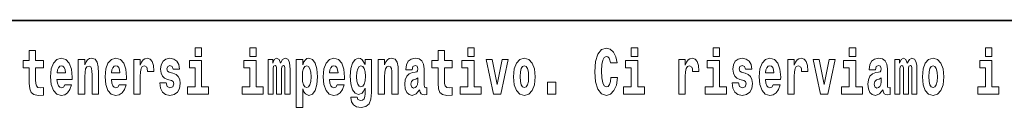
# Model space of a CAD drawing. Extents: x 0 to 420, y 0 to 297.
# Drawn here: x 300 to 324, y 16 to 18 of the extents above; entities that cross this region are included whole.
import ezdxf

# ---------------------------------------------------------------- set-up
doc = ezdxf.new("R2010")
doc.units = 0

msp = doc.modelspace()

# ---------------------------------------------------------------- linework, layer by layer
at = {"color": 7, "lineweight": 35}
msp.add_line((357.812, 18), (281, 18), dxfattribs=at)
at = {"color": 7, "lineweight": 13}
for points in [[(300.734, 17.016), (300.544, 17.016), (300.544, 17.265), (300.388, 17.265), (300.388, 17.016), (300.239, 17.016), (300.239, 16.839), (300.388, 16.839), (300.388, 16.46), (300.398, 16.323), (300.433, 16.232), (300.501, 16.181), (300.607, 16.163), (300.734, 16.171), (300.734, 16.352), (300.661, 16.346), (300.601, 16.358), (300.565, 16.396), (300.549, 16.458), (300.544, 16.541), (300.544, 16.839), (300.734, 16.839)], [(304.456, 17.332), (304.456, 17.116), (304.613, 17.116), (304.613, 17.332)], [(305.792, 17.332), (305.792, 17.116), (305.949, 17.116), (305.949, 17.332)], [(310.753, 17.016), (310.563, 17.016), (310.563, 17.265), (310.407, 17.265), (310.407, 17.016), (310.258, 17.016), (310.258, 16.839), (310.407, 16.839), (310.407, 16.46), (310.417, 16.323), (310.452, 16.232), (310.52, 16.181), (310.626, 16.163), (310.753, 16.171), (310.753, 16.352), (310.68, 16.346), (310.62, 16.358), (310.584, 16.396), (310.568, 16.458), (310.563, 16.541), (310.563, 16.839), (310.753, 16.839)], [(311.136, 17.332), (311.136, 17.116), (311.292, 17.116), (311.292, 17.332)], [(314.644, 16.602), (314.631, 16.501), (314.607, 16.428), (314.574, 16.384), (314.533, 16.369), (314.479, 16.393), (314.442, 16.468), (314.42, 16.591), (314.413, 16.764), (314.42, 16.918), (314.443, 17.029), (314.48, 17.095), (314.531, 17.118), (314.567, 17.106), (314.597, 17.078), (314.619, 17.029), (314.634, 16.962), (314.794, 16.962), (314.764, 17.111), (314.707, 17.225), (314.627, 17.298), (314.532, 17.324), (314.414, 17.284), (314.324, 17.173), (314.267, 16.991), (314.247, 16.743), (314.267, 16.495), (314.324, 16.312), (314.414, 16.201), (314.532, 16.163), (314.636, 16.193), (314.719, 16.279), (314.777, 16.417), (314.806, 16.602)], [(315.143, 17.332), (315.143, 17.116), (315.3, 17.116), (315.3, 17.332)], [(317.147, 17.332), (317.147, 17.116), (317.303, 17.116), (317.303, 17.332)], [(320.487, 17.332), (320.487, 17.116), (320.643, 17.116), (320.643, 17.332)], [(323.826, 17.332), (323.826, 17.116), (323.983, 17.116), (323.983, 17.332)], [(301.258, 16.422), (301.224, 16.368), (301.177, 16.349), (301.134, 16.362), (301.101, 16.4), (301.077, 16.463), (301.066, 16.55), (301.437, 16.55), (301.438, 16.607), (301.421, 16.808), (301.369, 16.956), (301.285, 17.045), (301.172, 17.075), (301.065, 17.043), (300.981, 16.954), (300.928, 16.81), (300.91, 16.62), (300.928, 16.426), (300.981, 16.282), (301.062, 16.193), (301.169, 16.163), (301.258, 16.179), (301.329, 16.225), (301.383, 16.304), (301.424, 16.422)], [(301.59, 17.045), (301.59, 16.193), (301.749, 16.193), (301.749, 16.617), (301.754, 16.732), (301.77, 16.815), (301.802, 16.864), (301.852, 16.881), (301.893, 16.866), (301.916, 16.824), (301.923, 16.756), (301.926, 16.667), (301.926, 16.193), (302.084, 16.193), (302.084, 16.71), (302.079, 16.862), (302.056, 16.976), (302.005, 17.048), (301.914, 17.073), (301.861, 17.064), (301.817, 17.035), (301.78, 16.986), (301.749, 16.915), (301.749, 17.045)], [(302.593, 16.422), (302.56, 16.368), (302.512, 16.349), (302.47, 16.362), (302.437, 16.4), (302.413, 16.463), (302.402, 16.55), (302.773, 16.55), (302.774, 16.607), (302.757, 16.808), (302.704, 16.956), (302.621, 17.045), (302.508, 17.075), (302.4, 17.043), (302.317, 16.954), (302.264, 16.81), (302.246, 16.62), (302.264, 16.426), (302.317, 16.282), (302.398, 16.193), (302.505, 16.163), (302.593, 16.179), (302.664, 16.225), (302.719, 16.304), (302.76, 16.422)], [(302.947, 17.045), (302.947, 16.193), (303.107, 16.193), (303.107, 16.626), (303.111, 16.74), (303.127, 16.823), (303.158, 16.873), (303.209, 16.891), (303.266, 16.854), (303.281, 16.812), (303.287, 16.753), (303.287, 16.748), (303.441, 16.748), (303.441, 16.763), (303.431, 16.899), (303.402, 16.996), (303.352, 17.053), (303.28, 17.073), (303.223, 17.062), (303.176, 17.03), (303.137, 16.976), (303.107, 16.9), (303.107, 17.045)], [(303.873, 16.531), (303.916, 16.501), (303.932, 16.444), (303.907, 16.374), (303.836, 16.347), (303.768, 16.379), (303.742, 16.468), (303.591, 16.468), (303.606, 16.338), (303.654, 16.241), (303.731, 16.184), (303.835, 16.163), (303.943, 16.184), (304.021, 16.241), (304.07, 16.333), (304.087, 16.457), (304.075, 16.552), (304.041, 16.625), (303.985, 16.677), (303.905, 16.709), (303.818, 16.729), (303.777, 16.756), (303.762, 16.813), (303.781, 16.869), (303.833, 16.892), (303.894, 16.867), (303.918, 16.805), (304.07, 16.805), (304.07, 16.808), (304.054, 16.916), (304.007, 17), (303.933, 17.054), (303.835, 17.073), (303.737, 17.054), (303.666, 16.999), (303.622, 16.913), (303.608, 16.802), (303.619, 16.71), (303.652, 16.637), (303.705, 16.585), (303.778, 16.555)], [(304.784, 16.369), (304.613, 16.369), (304.613, 17.016), (304.312, 17.016), (304.312, 16.839), (304.456, 16.839), (304.456, 16.369), (304.267, 16.369), (304.267, 16.193), (304.784, 16.193)], [(306.119, 16.369), (305.949, 16.369), (305.949, 17.016), (305.648, 17.016), (305.648, 16.839), (305.792, 16.839), (305.792, 16.369), (305.602, 16.369), (305.602, 16.193), (306.119, 16.193)], [(306.655, 16.824), (306.655, 16.193), (306.782, 16.193), (306.782, 16.782), (306.776, 16.905), (306.759, 16.997), (306.722, 17.054), (306.661, 17.075), (306.598, 17.043), (306.546, 16.951), (306.51, 17.041), (306.449, 17.075), (306.394, 17.043), (306.355, 16.954), (306.355, 17.045), (306.24, 17.045), (306.24, 16.193), (306.366, 16.193), (306.366, 16.818), (306.378, 16.875), (306.414, 16.896), (306.44, 16.88), (306.449, 16.835), (306.449, 16.193), (306.573, 16.193), (306.573, 16.818), (306.585, 16.875), (306.621, 16.896), (306.647, 16.88), (306.655, 16.835)], [(306.931, 17.046), (306.931, 15.864), (307.089, 15.864), (307.089, 16.325), (307.12, 16.252), (307.155, 16.201), (307.243, 16.163), (307.327, 16.193), (307.393, 16.282), (307.436, 16.426), (307.453, 16.62), (307.436, 16.812), (307.393, 16.954), (307.327, 17.043), (307.243, 17.075), (307.195, 17.065), (307.155, 17.037), (307.12, 16.986), (307.089, 16.915), (307.089, 17.046)], [(307.937, 16.422), (307.904, 16.368), (307.856, 16.349), (307.814, 16.362), (307.78, 16.4), (307.756, 16.463), (307.745, 16.55), (308.117, 16.55), (308.118, 16.607), (308.1, 16.808), (308.048, 16.956), (307.965, 17.045), (307.851, 17.075), (307.744, 17.043), (307.661, 16.954), (307.607, 16.81), (307.59, 16.62), (307.607, 16.426), (307.661, 16.282), (307.742, 16.193), (307.848, 16.163), (307.937, 16.179), (308.008, 16.225), (308.062, 16.304), (308.103, 16.422)], [(308.62, 16.203), (308.614, 16.132), (308.594, 16.079), (308.558, 16.049), (308.505, 16.038), (308.442, 16.059), (308.421, 16.116), (308.272, 16.116), (308.272, 16.113), (308.287, 16.008), (308.334, 15.93), (308.412, 15.883), (308.519, 15.865), (308.637, 15.889), (308.716, 15.956), (308.759, 16.071), (308.773, 16.232), (308.773, 17.046), (308.62, 17.046), (308.62, 16.921), (308.55, 17.037), (308.509, 17.065), (308.461, 17.075), (308.376, 17.043), (308.31, 16.956), (308.266, 16.818), (308.251, 16.637), (308.266, 16.444), (308.31, 16.301), (308.376, 16.213), (308.461, 16.182), (308.547, 16.217), (308.583, 16.266), (308.62, 16.339)], [(308.938, 17.045), (308.938, 16.193), (309.096, 16.193), (309.096, 16.617), (309.101, 16.732), (309.117, 16.815), (309.15, 16.864), (309.199, 16.881), (309.241, 16.866), (309.263, 16.824), (309.271, 16.756), (309.273, 16.667), (309.273, 16.193), (309.431, 16.193), (309.431, 16.71), (309.426, 16.862), (309.404, 16.976), (309.353, 17.048), (309.262, 17.073), (309.208, 17.064), (309.164, 17.035), (309.127, 16.986), (309.096, 16.915), (309.096, 17.045)], [(309.77, 16.788), (309.788, 16.87), (309.844, 16.899), (309.896, 16.877), (309.914, 16.813), (309.907, 16.764), (309.885, 16.74), (309.845, 16.731), (309.783, 16.721), (309.699, 16.69), (309.638, 16.631), (309.601, 16.547), (309.589, 16.438), (309.601, 16.323), (309.638, 16.236), (309.697, 16.184), (309.776, 16.163), (309.872, 16.197), (309.955, 16.297), (309.967, 16.239), (309.991, 16.201), (310.024, 16.182), (310.072, 16.174), (310.135, 16.187), (310.135, 16.352), (310.108, 16.347), (310.073, 16.368), (310.066, 16.433), (310.066, 16.81), (310.053, 16.926), (310.013, 17.008), (309.943, 17.057), (309.844, 17.075), (309.749, 17.054), (309.678, 16.999), (309.632, 16.912), (309.618, 16.801), (309.618, 16.788)], [(311.463, 16.369), (311.292, 16.369), (311.292, 17.016), (310.991, 17.016), (310.991, 16.839), (311.136, 16.839), (311.136, 16.369), (310.946, 16.369), (310.946, 16.193), (311.463, 16.193)], [(311.585, 17.045), (311.764, 16.193), (311.947, 16.193), (312.123, 17.045), (311.975, 17.045), (311.857, 16.433), (311.734, 17.045)], [(312.258, 16.618), (312.276, 16.423), (312.328, 16.281), (312.412, 16.193), (312.522, 16.163), (312.632, 16.193), (312.716, 16.281), (312.768, 16.423), (312.787, 16.618), (312.768, 16.812), (312.716, 16.956), (312.631, 17.043), (312.521, 17.075), (312.412, 17.043), (312.328, 16.956), (312.276, 16.812)], [(315.47, 16.369), (315.3, 16.369), (315.3, 17.016), (314.999, 17.016), (314.999, 16.839), (315.143, 16.839), (315.143, 16.369), (314.953, 16.369), (314.953, 16.193), (315.47, 16.193)], [(316.306, 17.045), (316.306, 16.193), (316.466, 16.193), (316.466, 16.626), (316.469, 16.74), (316.486, 16.823), (316.517, 16.873), (316.568, 16.891), (316.624, 16.854), (316.64, 16.812), (316.645, 16.753), (316.645, 16.748), (316.8, 16.748), (316.8, 16.763), (316.79, 16.899), (316.761, 16.996), (316.711, 17.053), (316.639, 17.073), (316.581, 17.062), (316.534, 17.03), (316.496, 16.976), (316.466, 16.9), (316.466, 17.045)], [(317.474, 16.369), (317.303, 16.369), (317.303, 17.016), (317.003, 17.016), (317.003, 16.839), (317.147, 16.839), (317.147, 16.369), (316.957, 16.369), (316.957, 16.193), (317.474, 16.193)], [(317.899, 16.531), (317.942, 16.501), (317.958, 16.444), (317.934, 16.374), (317.863, 16.347), (317.795, 16.379), (317.768, 16.468), (317.617, 16.468), (317.633, 16.338), (317.681, 16.241), (317.757, 16.184), (317.861, 16.163), (317.969, 16.184), (318.048, 16.241), (318.097, 16.333), (318.113, 16.457), (318.101, 16.552), (318.068, 16.625), (318.011, 16.677), (317.931, 16.709), (317.845, 16.729), (317.804, 16.756), (317.788, 16.813), (317.807, 16.869), (317.859, 16.892), (317.92, 16.867), (317.945, 16.805), (318.097, 16.805), (318.097, 16.808), (318.08, 16.916), (318.033, 17), (317.959, 17.054), (317.861, 17.073), (317.764, 17.054), (317.693, 16.999), (317.648, 16.913), (317.634, 16.802), (317.645, 16.71), (317.678, 16.637), (317.732, 16.585), (317.805, 16.555)], [(318.624, 16.422), (318.59, 16.368), (318.543, 16.349), (318.501, 16.362), (318.467, 16.4), (318.443, 16.463), (318.432, 16.55), (318.803, 16.55), (318.805, 16.607), (318.787, 16.808), (318.735, 16.956), (318.651, 17.045), (318.538, 17.075), (318.431, 17.043), (318.347, 16.954), (318.294, 16.81), (318.276, 16.62), (318.294, 16.426), (318.347, 16.282), (318.428, 16.193), (318.535, 16.163), (318.624, 16.179), (318.695, 16.225), (318.749, 16.304), (318.79, 16.422)], [(318.978, 17.045), (318.978, 16.193), (319.137, 16.193), (319.137, 16.626), (319.141, 16.74), (319.157, 16.823), (319.188, 16.873), (319.239, 16.891), (319.296, 16.854), (319.312, 16.812), (319.317, 16.753), (319.317, 16.748), (319.471, 16.748), (319.471, 16.763), (319.461, 16.899), (319.432, 16.996), (319.383, 17.053), (319.31, 17.073), (319.253, 17.062), (319.206, 17.03), (319.167, 16.976), (319.137, 16.9), (319.137, 17.045)], [(319.6, 17.045), (319.779, 16.193), (319.962, 16.193), (320.138, 17.045), (319.991, 17.045), (319.872, 16.433), (319.749, 17.045)], [(320.814, 16.369), (320.643, 16.369), (320.643, 17.016), (320.342, 17.016), (320.342, 16.839), (320.487, 16.839), (320.487, 16.369), (320.297, 16.369), (320.297, 16.193), (320.814, 16.193)], [(321.125, 16.788), (321.142, 16.87), (321.199, 16.899), (321.251, 16.877), (321.269, 16.813), (321.262, 16.764), (321.24, 16.74), (321.2, 16.731), (321.138, 16.721), (321.054, 16.69), (320.992, 16.631), (320.956, 16.547), (320.944, 16.438), (320.956, 16.323), (320.992, 16.236), (321.051, 16.184), (321.131, 16.163), (321.227, 16.197), (321.31, 16.297), (321.322, 16.239), (321.345, 16.201), (321.379, 16.182), (321.426, 16.174), (321.49, 16.187), (321.49, 16.352), (321.463, 16.347), (321.427, 16.368), (321.421, 16.433), (321.421, 16.81), (321.407, 16.926), (321.367, 17.008), (321.298, 17.057), (321.199, 17.075), (321.103, 17.054), (321.032, 16.999), (320.987, 16.912), (320.973, 16.801), (320.973, 16.788)], [(322.018, 16.824), (322.018, 16.193), (322.144, 16.193), (322.144, 16.782), (322.139, 16.905), (322.121, 16.997), (322.084, 17.054), (322.023, 17.075), (321.96, 17.043), (321.908, 16.951), (321.872, 17.041), (321.811, 17.075), (321.756, 17.043), (321.717, 16.954), (321.717, 17.045), (321.603, 17.045), (321.603, 16.193), (321.728, 16.193), (321.728, 16.818), (321.74, 16.875), (321.776, 16.896), (321.802, 16.88), (321.811, 16.835), (321.811, 16.193), (321.936, 16.193), (321.936, 16.818), (321.948, 16.875), (321.983, 16.896), (322.009, 16.88), (322.018, 16.835)], [(322.277, 16.618), (322.295, 16.423), (322.347, 16.281), (322.43, 16.193), (322.541, 16.163), (322.651, 16.193), (322.734, 16.281), (322.787, 16.423), (322.805, 16.618), (322.787, 16.812), (322.734, 16.956), (322.65, 17.043), (322.54, 17.075), (322.43, 17.043), (322.347, 16.956), (322.295, 16.812)], [(324.154, 16.369), (323.983, 16.369), (323.983, 17.016), (323.682, 17.016), (323.682, 16.839), (323.826, 16.839), (323.826, 16.369), (323.636, 16.369), (323.636, 16.193), (324.154, 16.193)], [(301.275, 16.713), (301.069, 16.713), (301.078, 16.786), (301.101, 16.842), (301.133, 16.877), (301.172, 16.889), (301.213, 16.877), (301.245, 16.843), (301.265, 16.788)], [(302.611, 16.713), (302.405, 16.713), (302.414, 16.786), (302.437, 16.842), (302.469, 16.877), (302.508, 16.889), (302.549, 16.877), (302.581, 16.843), (302.601, 16.788)], [(307.19, 16.885), (307.232, 16.867), (307.266, 16.816), (307.287, 16.734), (307.294, 16.62), (307.287, 16.504), (307.266, 16.42), (307.232, 16.369), (307.19, 16.354), (307.144, 16.369), (307.109, 16.422), (307.088, 16.507), (307.081, 16.626), (307.088, 16.737), (307.11, 16.818), (307.145, 16.867)], [(307.955, 16.713), (307.748, 16.713), (307.757, 16.786), (307.78, 16.842), (307.813, 16.877), (307.851, 16.889), (307.892, 16.877), (307.925, 16.843), (307.945, 16.788)], [(308.517, 16.371), (308.474, 16.387), (308.439, 16.434), (308.417, 16.512), (308.41, 16.62), (308.417, 16.734), (308.438, 16.816), (308.473, 16.867), (308.517, 16.885), (308.562, 16.867), (308.597, 16.818), (308.618, 16.74), (308.627, 16.637), (308.619, 16.522), (308.597, 16.439), (308.563, 16.387)], [(312.522, 16.886), (312.567, 16.869), (312.6, 16.818), (312.62, 16.734), (312.628, 16.62), (312.62, 16.504), (312.6, 16.42), (312.567, 16.369), (312.522, 16.354), (312.477, 16.369), (312.444, 16.422), (312.424, 16.507), (312.417, 16.626), (312.424, 16.737), (312.445, 16.818), (312.478, 16.869)], [(318.641, 16.713), (318.435, 16.713), (318.444, 16.786), (318.467, 16.842), (318.499, 16.877), (318.538, 16.889), (318.579, 16.877), (318.611, 16.843), (318.631, 16.788)], [(322.541, 16.886), (322.586, 16.869), (322.619, 16.818), (322.639, 16.734), (322.647, 16.62), (322.639, 16.504), (322.619, 16.42), (322.586, 16.369), (322.541, 16.354), (322.496, 16.369), (322.463, 16.422), (322.443, 16.507), (322.436, 16.626), (322.443, 16.737), (322.464, 16.818), (322.497, 16.869)], [(309.912, 16.498), (309.903, 16.433), (309.88, 16.384), (309.845, 16.352), (309.804, 16.342), (309.759, 16.369), (309.742, 16.439), (309.755, 16.507), (309.795, 16.544), (309.863, 16.563), (309.912, 16.596)], [(313.088, 16.485), (313.088, 16.193), (313.292, 16.193), (313.292, 16.485)], [(321.267, 16.498), (321.258, 16.433), (321.234, 16.384), (321.2, 16.352), (321.159, 16.342), (321.113, 16.369), (321.097, 16.439), (321.11, 16.507), (321.15, 16.544), (321.218, 16.563), (321.267, 16.596)]]:
    msp.add_lwpolyline(points, close=True, dxfattribs=at)

doc.saveas('drawing.dxf')
